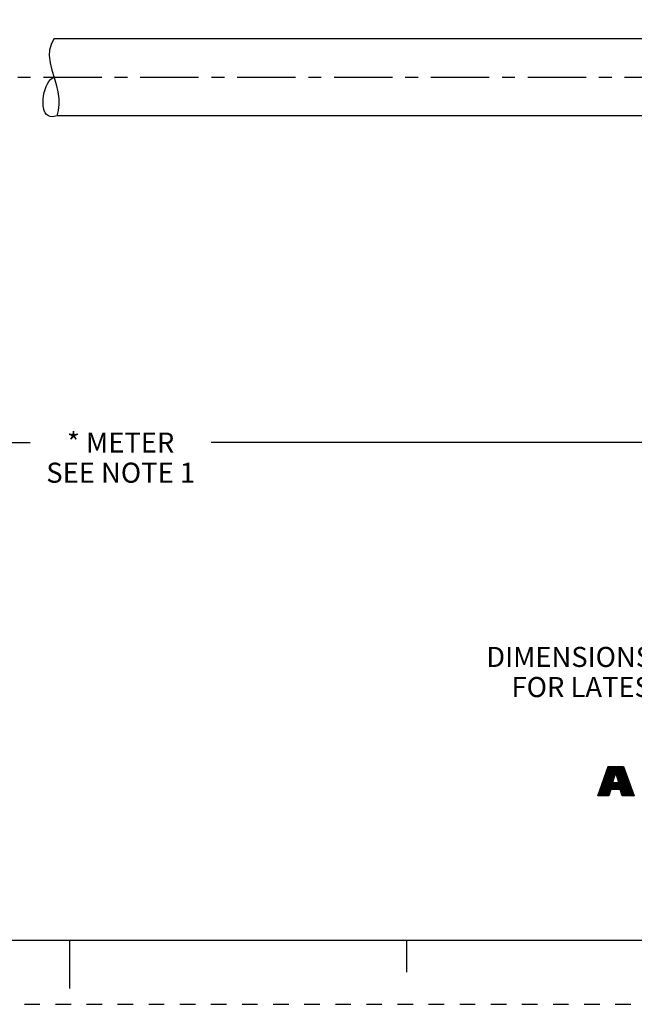
# Model space of a CAD drawing. Units: inches. Extents: x 0 to 22, y 0 to 17.
# Drawn here: x 10.6 to 15.4, y 0 to 7.7 of the extents above; entities that cross this region are included whole.
import ezdxf

# ---------------------------------------------------------------- set-up
doc = ezdxf.new("R2010")
doc.units = ezdxf.units.IN
doc.header["$LTSCALE"] = 1.21
doc.header["$MEASUREMENT"] = 0
doc.linetypes.add('CENTER', pattern=[0.6, 0.375, -0.075, 0.075, -0.075])
doc.linetypes.add('HIDDEN', pattern=[0.2, 0.1, -0.1])
doc.layers.get('0').update_dxf_attribs({"linetype": 'CONTINUOUS'})
doc.layers.add('AXIS_PART', color=7, linetype='CONTINUOUS')
doc.layers.add('DEFAULT_2', color=8, linetype='HIDDEN')
doc.styles.get("Standard").update_dxf_attribs({"font": 'txt', "width": 0.8})
doc.dimstyles.new('DIMSTYLE_1', dxfattribs={"dimtxt": 0.15625, "dimasz": 0.1875, "dimexe": 0.18, "dimexo": 0.0625, "dimgap": 0.09, "dimtad": 0, "dimtih": 1, "dimtoh": 1, "dimlfac": 0.4, "dimzin": 4, "dimdsep": 46, "dimtxsty": 'STANDARD', "dimblk": '_FILLED', "dimblk1": '_FILLED', "dimblk2": '_FILLED', "dimcen": 0.09, "dimadec": 0, "dimazin": 0, "dimtp": 0.01, "dimtm": 0.01, "dimtfac": 1, "dimtofl": 0, "dimtmove": 0, "dimatfit": 3, "dimldrblk": '_FILLED', "dimfxl": 1, "dimtolj": 1, "dimtzin": 4, "dimarcsym": 0})

# ---------------------------------------------------------------- blocks, each defined once
blk = doc.blocks.new('RA_LOGO_BL0', base_point=(16.1712, 1.8682))
at = {"color": 2, "linetype": 'CONTINUOUS'}
for p, q in [((15.1358, 1.6953), (15.2911, 1.8507)), ((15.1412, 1.7107), (15.2812, 1.8507)), ((15.1465, 1.726), (15.2712, 1.8507)), ((15.1519, 1.7414), (15.2612, 1.8507)), ((15.1573, 1.7567), (15.2513, 1.8507)), ((15.1627, 1.7721), (15.2413, 1.8507)), ((15.1681, 1.7874), (15.2314, 1.8507)), ((15.1735, 1.8028), (15.2214, 1.8507)), ((15.1789, 1.8181), (15.2114, 1.8507)), ((15.1843, 1.8335), (15.2015, 1.8507)), ((15.1896, 1.8488), (15.1915, 1.8507)), ((15.2504, 1.8), (15.3011, 1.8507)), ((15.2528, 1.7925), (15.3111, 1.8507)), ((15.2553, 1.785), (15.3138, 1.8435)), ((15.1196, 1.6493), (15.2376, 1.7673)), ((15.125, 1.6646), (15.2426, 1.7823)), ((15.1304, 1.68), (15.2476, 1.7972)), ((15.2214, 1.6714), (15.3347, 1.7847)), ((15.2314, 1.6714), (15.3373, 1.7774)), ((15.2414, 1.6714), (15.34, 1.77)), ((15.2513, 1.6714), (15.3426, 1.7627)), ((15.2578, 1.7775), (15.3164, 1.8361)), ((15.2602, 1.77), (15.319, 1.8288)), ((15.2627, 1.7625), (15.3216, 1.8214)), ((15.2652, 1.755), (15.3243, 1.8141)), ((15.2677, 1.7475), (15.3269, 1.8067)), ((15.2701, 1.7401), (15.3295, 1.7994)), ((15.2726, 1.7326), (15.3321, 1.7921)), ((15.1122, 1.622), (15.2276, 1.7373)), ((15.1142, 1.6339), (15.2326, 1.7523)), ((15.1222, 1.622), (15.2265, 1.7263)), ((15.1321, 1.622), (15.2364, 1.7263)), ((15.1421, 1.622), (15.2464, 1.7263)), ((15.1521, 1.622), (15.2564, 1.7263)), ((15.162, 1.622), (15.2663, 1.7263)), ((15.2613, 1.6714), (15.3452, 1.7553)), ((15.2712, 1.6714), (15.3478, 1.748)), ((15.2812, 1.6714), (15.3504, 1.7407)), ((15.2869, 1.6672), (15.3531, 1.7333)), ((15.2893, 1.6595), (15.3557, 1.726)), ((15.2916, 1.6519), (15.3583, 1.7186)), ((15.2939, 1.6443), (15.3609, 1.7113)), ((15.2962, 1.6366), (15.3635, 1.7039)), ((15.2986, 1.629), (15.3662, 1.6966)), ((15.3015, 1.622), (15.3688, 1.6893)), ((15.172, 1.622), (15.2077, 1.6577)), ((15.1819, 1.622), (15.2037, 1.6437)), ((15.1919, 1.622), (15.1997, 1.6298)), ((15.3115, 1.622), (15.3714, 1.6819)), ((15.3214, 1.622), (15.374, 1.6746)), ((15.3314, 1.622), (15.3766, 1.6672)), ((15.3413, 1.622), (15.3793, 1.6599)), ((15.3513, 1.622), (15.3819, 1.6525)), ((15.3613, 1.622), (15.3845, 1.6452)), ((15.3712, 1.622), (15.3871, 1.6379)), ((15.3812, 1.622), (15.3897, 1.6305)), ((15.3912, 1.622), (15.3924, 1.6232))]:
    blk.add_line(p, q, dxfattribs=at)
for points, knots in [([(15.11, 1.622), (15.11, 1.622), (15.1975, 1.622), (15.1975, 1.622), (15.1975, 1.622), (15.2116, 1.6714), (15.2116, 1.6714), (15.2116, 1.6714), (15.2856, 1.6714), (15.2856, 1.6714), (15.2856, 1.6714), (15.3007, 1.622), (15.3007, 1.622), (15.3007, 1.622), (15.3928, 1.622), (15.3928, 1.622), (15.3928, 1.622), (15.3112, 1.8507), (15.3112, 1.8507), (15.3112, 1.8507), (15.1903, 1.8507), (15.1903, 1.8507), (15.1903, 1.8507), (15.11, 1.622), (15.11, 1.622)], [0, 0, 0, 0, 1, 1, 1, 2, 2, 2, 3, 3, 3, 4, 4, 4, 5, 5, 5, 6, 6, 6, 7, 7, 7, 8, 8, 8, 8]), ([(15.2491, 1.8017), (15.2491, 1.8017), (15.2498, 1.8017), (15.2498, 1.8017), (15.2498, 1.8017), (15.2747, 1.7263), (15.2747, 1.7263), (15.2747, 1.7263), (15.2239, 1.7263), (15.2239, 1.7263), (15.2239, 1.7263), (15.2491, 1.8017), (15.2491, 1.8017)], [0, 0, 0, 0, 1, 1, 1, 2, 2, 2, 3, 3, 3, 4, 4, 4, 4])]:
    blk.add_open_spline(points, degree=3, knots=knots, dxfattribs=at)
blk = doc.blocks.new('_FILLED')
at = {"color": 0, "linetype": 'BYBLOCK'}
blk.add_solid([(0, 0), (-1, 0.167), (-1, -0.167)], dxfattribs=at)
blk = doc.blocks.new('*D1')
at = {"color": 2, "linetype": 'CONTINUOUS'}
for p, q in [((2.2116, 7.6638), (2.2116, 4.2471)), ((20.5833, 6.7263), (20.5833, 4.2471)), ((2.2116, 4.3721), (10.6943, 4.3721)), ((20.5833, 4.3721), (12.1006, 4.3721))]:
    blk.add_line(p, q, dxfattribs=at)
at = {"color": 2, "linetype": 'CONTINUOUS', "xscale": 0.1875, "yscale": 0.1875, "zscale": 0.1875, "rotation": 180}
blk.add_blockref('_FILLED', (2.2116, 4.3721), dxfattribs=at)
at = {"color": 2, "linetype": 'CONTINUOUS', "xscale": 0.1875, "yscale": 0.1875, "zscale": 0.1875}
blk.add_blockref('_FILLED', (20.5833, 4.3721), dxfattribs=at)
at = {"color": 2, "linetype": 'CONTINUOUS', "insert": (11.3975, 4.4502), "char_height": 0.15625, "width": 1.25, "attachment_point": 2, "line_spacing_factor": 0.9}
blk.add_mtext('* METER\\PSEE NOTE 1', dxfattribs=at)

msp = doc.modelspace()

# ---------------------------------------------------------------- linework, layer by layer
at = {"color": 7, "linetype": 'CONTINUOUS'}
for p, q in [((10.8781, 7.5136), (10.8562, 7.4709)), ((10.8781, 7.5147), (10.8781, 7.5136)), ((10.8562, 7.4709), (10.8449, 7.4277)), ((10.8449, 7.4277), (10.8423, 7.3843)), ((10.8423, 7.3843), (10.8487, 7.3275)), ((10.8487, 7.3275), (10.8624, 7.2706)), ((10.8624, 7.2706), (10.8792, 7.2137)), ((10.8792, 7.2137), (10.895, 7.1583)), ((10.895, 7.1583), (10.9076, 7.103)), ((10.9076, 7.103), (10.9151, 7.0474)), ((10.9158, 7.0025), (10.9108, 6.9572)), ((10.9151, 7.0474), (10.9158, 7.0025)), ((10.9108, 6.9572), (10.8996, 6.9147)), ((0.5, 0.5), (21.4962, 0.5)), ((11.0011, 0.124), (11.0011, 0.499)), ((13.625, 0.25), (13.625, 0.5))]:
    msp.add_line(p, q, dxfattribs=at)
msp.add_open_spline([(10.9001, 6.9147), (10.8725, 6.9048), (10.7982, 6.9086), (10.7785, 7.0749), (10.8409, 7.2042), (10.8792, 7.2142)], degree=3, knots=[0, 0, 0, 0, 0.167383, 0.577702, 1, 1, 1, 1], dxfattribs=at)
at = {"layer": 'AXIS_PART', "color": 7, "linetype": 'CONTINUOUS'}
for p, q in [((15.7332, 7.5147), (10.8781, 7.5147)), ((15.7332, 6.9147), (10.8996, 6.9147))]:
    msp.add_line(p, q, dxfattribs=at)
at = {"layer": 'AXIS_PART', "color": 7, "linetype": 'CENTER'}
msp.add_line((15.773, 7.2147), (2.1281, 7.2147), dxfattribs=at)
at = {"layer": 'DEFAULT_2', "color": 8, "linetype": 'HIDDEN'}
msp.add_line((0, 0), (22, 0), dxfattribs=at)

# ---------------------------------------------------------------- block references
at = {"color": 2, "linetype": 'CONTINUOUS'}
msp.add_blockref('RA_LOGO_BL0', (16.1712, 1.8682), dxfattribs=at)

# ---------------------------------------------------------------- texts
at = {"color": 2, "linetype": 'CONTINUOUS', "insert": (17.7353, 2.782), "char_height": 0.15625, "width": 7.375, "attachment_point": 2, "line_spacing_factor": 0.9}
msp.add_mtext('DIMENSIONS & INFORMATION SHOWN ARE FOR REFERENCE ONLY AND\\P FOR LATEST UPDATE PLEASE REFER http://www.ab.com/catalogs/', dxfattribs=at)

# ---------------------------------------------------------------- dimensions: what is measured, and where the dimension line sits
at = {"color": 2, "linetype": 'CONTINUOUS'}
dim = msp.add_linear_dim(base=(20.5833, 4.3721), p1=(2.2116, 7.6638), p2=(20.5833, 6.7263), text='* METER\\PSEE NOTE 1', dimstyle='DIMSTYLE_1', dxfattribs=at)
dim.commit()
dim.dimension.update_dxf_attribs({"geometry": '*D1', "text_midpoint": (10.7725, 4.2549), "dimtype": 160})

doc.saveas('drawing.dxf')
